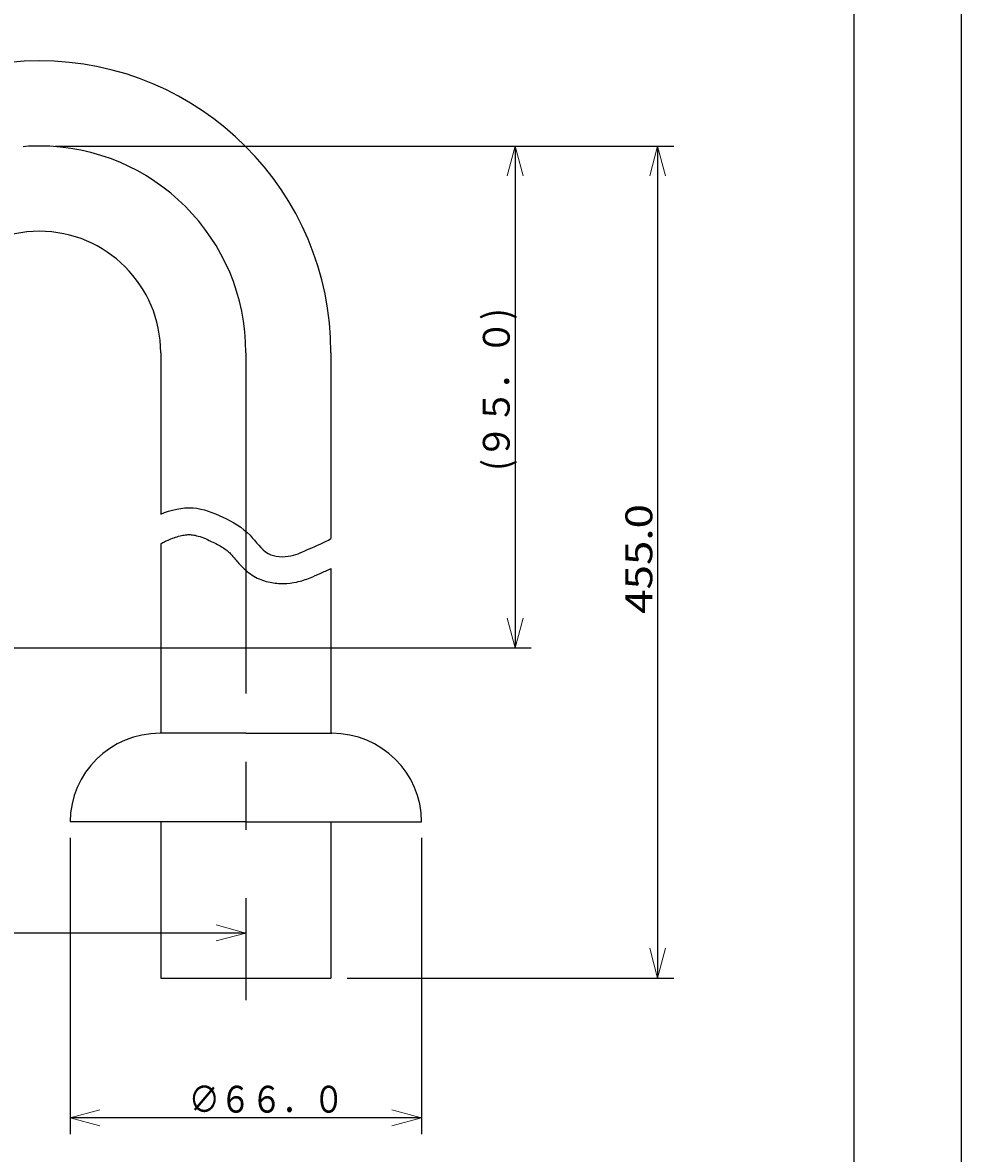
# Model space of a CAD drawing. Units: millimetres. Extents: x 105 to 315, y 0 to 297.
# Drawn here: x 228 to 315, y 75 to 180 of the extents above; entities that cross this region are included whole.
import ezdxf

# ---------------------------------------------------------------- set-up
doc = ezdxf.new("R2010")
doc.units = ezdxf.units.MM
doc.header["$MEASUREMENT"] = 0
doc.linetypes.add('AI-Linetype-0', pattern=[50.806653, 31.754158, -6.350832, 6.350832, -6.350832])
doc.linetypes.add('AI-Linetype-2', pattern=[50.806653, 31.754158, -6.350832, 6.350832, -6.350832])
doc.layers.add('レイヤー 1', color=7, linetype='Continuous', lineweight=0)

# ---------------------------------------------------------------- blocks, each defined once
blk = doc.blocks.new('Block_1')
at = {"layer": 'レイヤー 1', "color": 143, "lineweight": 25, "true_color": 0x66b2cc}
for p, q in [((232.02, 104.32), (232.02, 76.73)), ((264.77, 104.32), (264.77, 76.73)), ((264.77, 78.23), (232.02, 78.23))]:
    blk.add_line(p, q, dxfattribs=at)
at = {"layer": 'レイヤー 1', "color": 143, "lineweight": 0, "true_color": 0x66b2cc}
for p, q in [((232.02, 78.23), (234.79, 78.98)), ((234.79, 77.49), (232.02, 78.23)), ((232.02, 78.23), (234.79, 78.23)), ((262, 78.98), (264.77, 78.23)), ((264.77, 78.23), (262, 77.49)), ((264.77, 78.23), (262, 78.23))]:
    blk.add_line(p, q, dxfattribs=at)
at = {"layer": 'レイヤー 1', "insert": (243.07, 78.73), "char_height": 0.2, "attachment_point": 7}
blk.add_mtext('\\C143;\\c13415014;\\FKozGoPr6N-Regular|b0|i0|c128;\\H2.500327;\\W0.850000;∅６６．０', dxfattribs=at)
blk = doc.blocks.new('Block_3')
at = {"layer": 'レイヤー 1', "color": 110, "lineweight": 25, "true_color": 0x00ff7f}
for p, q in [((230.64, 168.78), (288.28, 168.78)), ((286.78, 168.78), (286.78, 91.27)), ((257.84, 91.27), (288.28, 91.27))]:
    blk.add_line(p, q, dxfattribs=at)
at = {"layer": 'レイヤー 1', "color": 110, "lineweight": 0, "true_color": 0x00ff7f}
for p, q in [((286.04, 166.01), (286.78, 168.78)), ((286.78, 168.78), (287.52, 166.01)), ((286.78, 168.78), (286.78, 166.01)), ((286.78, 91.27), (286.04, 94.04)), ((287.52, 94.04), (286.78, 91.27)), ((286.78, 91.27), (286.78, 94.04))]:
    blk.add_line(p, q, dxfattribs=at)
at = {"layer": 'レイヤー 1', "insert": (286.28, 125.2), "char_height": 0.2, "attachment_point": 7, "rotation": 90}
blk.add_mtext('\\C110;\\c8388352;\\FKozGoPr6N-Regular|b0|i0|c128;\\H2.500327;\\W1.200000;455.0', dxfattribs=at)
blk = doc.blocks.new('Block_4')
at = {"layer": 'レイヤー 1', "color": 143, "lineweight": 25, "true_color": 0x66b2cc}
for p, q in [((230.64, 168.78), (274.99, 168.78)), ((273.49, 168.78), (273.49, 122.02)), ((192.14, 122.02), (274.99, 122.02))]:
    blk.add_line(p, q, dxfattribs=at)
at = {"layer": 'レイヤー 1', "color": 143, "lineweight": 0, "true_color": 0x66b2cc}
for p, q in [((272.75, 166.01), (273.49, 168.78)), ((273.49, 168.78), (274.23, 166.01)), ((273.49, 168.78), (273.49, 166.01)), ((273.49, 122.02), (272.75, 124.79)), ((274.23, 124.79), (273.49, 122.02)), ((273.49, 122.02), (273.49, 124.79))]:
    blk.add_line(p, q, dxfattribs=at)
at = {"layer": 'レイヤー 1', "insert": (272.99, 138.52), "char_height": 0.2, "attachment_point": 7, "rotation": 90}
blk.add_mtext('\\C143;\\c13415014;\\FKozGoPr6N-Regular|b0|i0|c128;\\H2.500327;\\W0.950000;(９５．０)', dxfattribs=at)
blk = doc.blocks.new('Block_5')
at = {"layer": 'レイヤー 1', "color": 143, "lineweight": 25, "true_color": 0x66b2cc}
for p, q in [((171.39, 139.78), (171.39, 93.96)), ((248.4, 95.46), (171.39, 95.46))]:
    blk.add_line(p, q, dxfattribs=at)
at = {"layer": 'レイヤー 1', "color": 143, "lineweight": 0, "true_color": 0x66b2cc}
for p, q in [((171.39, 95.46), (174.16, 96.21)), ((245.63, 96.21), (248.4, 95.46)), ((174.16, 94.72), (171.39, 95.46)), ((171.39, 95.46), (174.16, 95.46)), ((248.4, 95.46), (245.63, 94.72)), ((248.4, 95.46), (245.63, 95.46))]:
    blk.add_line(p, q, dxfattribs=at)
at = {"layer": 'レイヤー 1', "insert": (199.66, 95.96), "char_height": 0.2, "attachment_point": 7}
blk.add_mtext('\\C143;\\c13415014;\\FKozGoPr6N-Regular|b0|i0|c128;\\H2.500327;\\W0.950000;(１５０．０)', dxfattribs=at)
blk = doc.blocks.new('Block_0')
at = {"layer": 'レイヤー 1', "color": 4, "lineweight": 25, "true_color": 0x00ffff}
blk.add_line((315.09, 0), (315.09, 297.04), dxfattribs=at)
at = {"layer": 'レイヤー 1', "color": 120, "lineweight": 25, "true_color": 0x00ffbf}
blk.add_line((305.09, 10), (305.09, 287.04), dxfattribs=at)
at = {"layer": 'レイヤー 1', "color": 3, "lineweight": 25, "true_color": 0x00ff00}
for p, q in [((240.46, 149.53), (240.46, 134.49)), ((256.33, 149.53), (256.33, 132.21)), ((240.46, 131.73), (240.46, 114.07)), ((256.33, 129.42), (256.33, 114.07)), ((248.4, 114.07), (240.4, 114.07)), ((248.4, 114.07), (256.4, 114.07)), ((248.4, 105.82), (232.02, 105.82)), ((240.46, 105.82), (240.46, 91.27)), ((248.4, 105.82), (264.77, 105.82)), ((256.33, 105.82), (256.33, 91.27)), ((240.46, 91.27), (256.33, 91.27))]:
    blk.add_line(p, q, dxfattribs=at)
at = {"layer": 'レイヤー 1', "color": 110, "linetype": 'AI-Linetype-2', "lineweight": 25, "true_color": 0x00ff7f}
blk.add_line((248.4, 149.53), (248.4, 89.2), dxfattribs=at)
at = {"layer": 'レイヤー 1', "color": 3, "lineweight": 25, "true_color": 0x00ff00}
for points, knots in [([(256.33, 149.53), (256.33, 164.54), (244.16, 176.72), (229.14, 176.72), (214.13, 176.72), (201.95, 164.54), (201.95, 149.53)], [0, 0, 0, 0, 1, 1, 1, 2, 2, 2, 2]), ([(240.46, 149.53), (240.46, 155.78), (235.39, 160.84), (229.14, 160.84), (222.9, 160.84), (217.83, 155.78), (217.83, 149.53)], [0, 0, 0, 0, 1, 1, 1, 2, 2, 2, 2]), ([(240.46, 134.49), (241.41, 134.88), (242.47, 135.14), (243.48, 135.07), (244.44, 135), (245.36, 134.63), (246.24, 134.22), (247.18, 133.77), (248.07, 133.27), (248.79, 132.52), (249.35, 131.93), (249.8, 131.19), (250.48, 130.82), (251.09, 130.49), (251.89, 130.46), (252.6, 130.61), (253.21, 130.74), (253.75, 131), (254.3, 131.25), (254.98, 131.55), (255.68, 131.84), (256.33, 132.21)], [0, 0, 0, 0, 1, 1, 1, 2, 2, 2, 3, 3, 3, 4, 4, 4, 5, 5, 5, 6, 6, 6, 7, 7, 7, 7]), ([(240.46, 131.73), (240.59, 131.8), (240.72, 131.87), (240.85, 131.94), (240.99, 132), (241.13, 132.06), (241.27, 132.12), (241.46, 132.2), (241.65, 132.28), (241.85, 132.34), (242.03, 132.4), (242.22, 132.45), (242.4, 132.49), (242.56, 132.53), (242.72, 132.55), (242.89, 132.57), (243.02, 132.58), (243.16, 132.58), (243.3, 132.57), (243.47, 132.56), (243.64, 132.53), (243.8, 132.48), (244.02, 132.43), (244.23, 132.36), (244.44, 132.28), (244.69, 132.18), (244.93, 132.07), (245.17, 131.95), (245.37, 131.86), (245.56, 131.77), (245.76, 131.67), (245.92, 131.58), (246.09, 131.48), (246.25, 131.38), (246.39, 131.29), (246.52, 131.19), (246.65, 131.09), (246.77, 131), (246.87, 130.9), (246.97, 130.8), (247.13, 130.64), (247.26, 130.47), (247.4, 130.3), (247.62, 130.03), (247.86, 129.76), (248.11, 129.51), (248.47, 129.16), (248.86, 128.85), (249.3, 128.62), (249.72, 128.39), (250.18, 128.23), (250.65, 128.14), (251.07, 128.05), (251.5, 128.02), (251.92, 128.03), (252.33, 128.03), (252.73, 128.08), (253.12, 128.16), (253.56, 128.26), (253.99, 128.4), (254.4, 128.56), (254.72, 128.69), (255.02, 128.83), (255.33, 128.97), (255.49, 129.04), (255.65, 129.11), (255.81, 129.18), (255.99, 129.26), (256.16, 129.34), (256.34, 129.42)], [0, 0, 0, 0, 1, 1, 1, 2, 2, 2, 3, 3, 3, 4, 4, 4, 5, 5, 5, 6, 6, 6, 7, 7, 7, 8, 8, 8, 9, 9, 9, 10, 10, 10, 11, 11, 11, 12, 12, 12, 13, 13, 13, 14, 14, 14, 15, 15, 15, 16, 16, 16, 17, 17, 17, 18, 18, 18, 19, 19, 19, 20, 20, 20, 21, 21, 21, 22, 22, 22, 23, 23, 23, 23])]:
    blk.add_open_spline(points, degree=3, knots=knots, dxfattribs=at)
at = {"layer": 'レイヤー 1', "color": 110, "linetype": 'AI-Linetype-0', "lineweight": 25, "true_color": 0x00ff7f}
blk.add_open_spline([(248.4, 149.53), (248.4, 160.16), (239.78, 168.78), (229.14, 168.78), (218.51, 168.78), (209.89, 160.16), (209.89, 149.53)], degree=3, knots=[0, 0, 0, 0, 1, 1, 1, 2, 2, 2, 2], dxfattribs=at)
at = {"layer": 'レイヤー 1', "color": 3, "lineweight": 25, "true_color": 0x00ff00}
for points in [[(240.4, 114.07), (235.77, 114.07), (232.02, 110.38), (232.02, 105.82)], [(264.77, 105.82), (264.77, 110.38), (261.02, 114.07), (256.4, 114.07)]]:
    blk.add_open_spline(points, degree=3, dxfattribs=at)
at = {"layer": 'レイヤー 1'}
for name in ['Block_4', 'Block_3', 'Block_5', 'Block_1']:
    blk.add_blockref(name, (0, 0), dxfattribs=at)

msp = doc.modelspace()

# ---------------------------------------------------------------- block references
at = {"layer": 'レイヤー 1'}
msp.add_blockref('Block_0', (0, 0), dxfattribs=at)

doc.saveas('drawing.dxf')
